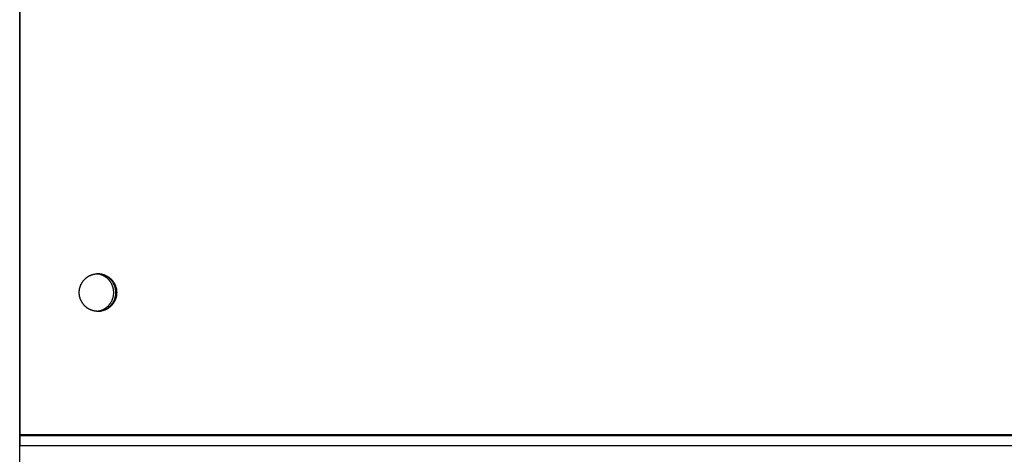
# Model space of a CAD drawing. Extents: x 8287 to 13041, y -2580 to 1257.
# Drawn here: x 10795 to 10934, y 80 to 141 of the extents above; entities that cross this region are included whole.
import ezdxf

# ---------------------------------------------------------------- set-up
doc = ezdxf.new("R2010")
doc.units = 0
doc.header["$LTSCALE"] = 5
doc.linetypes.add('AUSGEZOGEN', pattern=[0])
doc.layers.add('VLB', color=7, linetype='AUSGEZOGEN')

msp = doc.modelspace()

# ---------------------------------------------------------------- linework, layer by layer
at = {"layer": 'VLB'}
for p, q in [((10794.91298766939, 82.8270232248301), (10794.91298766939, 320.8270232245302)), ((10794.91298766939, -31.17297677526994), (10794.91298766939, 206.8270232248301)), ((10794.98739444509, 82.8270232248301), (10794.98739444509, 206.95635240513)), ((10794.98739444509, 82.69769404443014), (10794.98739444509, 206.8270232248301)), ((10794.91298766939, 82.8270232248301), (11797.98739444509, 82.8270232248301)), ((10794.91298766939, 82.69769404443014), (11797.98739444509, 82.69769404443014)), ((10794.91298766939, 81.87854200012998), (10794.95580727519, 81.26518007123013)), ((10794.95580727519, 81.26518007123013), (11797.95580727519, 81.26518007123013)), ((10794.95580727519, 75.25408014143), (10794.95580727519, 81.26518007123013))]:
    msp.add_line(p, q, dxfattribs=at)
for points, start_tangent, end_tangent in [([(10803.34407304679, 103.32070782863), (10803.36625255609, 103.4264344125302), (10803.39348254449, 103.5340030350301), (10803.42517093139, 103.6403313748301), (10803.46126212479, 103.7452328957302), (10803.50169280829, 103.84852356483), (10803.54639205289, 103.9500221752301), (10803.59528144079, 104.0495506639302), (10803.64827520349, 104.1469344240302), (10803.70528037189, 104.24200261133), (10803.76619693959, 104.33458844403), (10803.83091803809, 104.4245294951302), (10803.89933012479, 104.51166797733), (10803.97131318149, 104.5958510201301), (10804.04674092549, 104.6769309380302), (10804.12548103089, 104.75476548913), (10804.20739536089, 104.82921812523), (10804.29234020979, 104.9001582312301), (10804.38016655549, 104.96746135383), (10804.47072032079, 105.03100942073), (10804.56384264359, 105.0906909469302), (10804.65937015569, 105.1464012306301), (10804.75713526929, 105.1980425373301), (10804.85696647129, 105.2455242703302), (10804.95868862379, 105.2887631308301), (10805.06212327159, 105.3276832629301), (10805.16708895509, 105.36221638763), (10805.27340152889, 105.3923019220301), (10805.38087448459, 105.41788708593), (10805.48931927809, 105.4389269942301), (10805.59854566049, 105.4553847358302), (10805.70836201139, 105.4672314381301), (10805.81857567569, 105.47444631813), (10805.90016837759, 105.4767941765301)], (0.1854089645536351, 0.982661445190127), (0.9999127048336462, 0.01321297514800519)), ([(10803.34461732649, 103.3235837040302), (10803.35553325819, 103.3779892054301), (10803.38075398269, 103.48605142573), (10803.41045543609, 103.59295748673), (10803.44458551179, 103.6985198386301), (10803.48308433419, 103.8025532894301), (10803.52588436309, 103.9048753289301), (10803.57291051289, 104.0053064496301), (10803.62408028369, 104.1036704611302), (10803.67930390619, 104.1997947996301), (10803.73848449959, 104.2935108302302), (10803.80151824089, 104.3846541433302), (10803.86829454759, 104.47306484253), (10803.93869627119, 104.5585878253301), (10804.01259990329, 104.6410730555301), (10804.08987579179, 104.7203758258302), (10804.17038836849, 104.7963570123302), (10804.25399638699, 104.86888331813), (10804.34055317039, 104.9378275075301), (10804.42990686869, 105.0030686290302), (10804.52190072509, 105.06449222733), (10804.61637335119, 105.1219905448302), (10804.71315900989, 105.17546270973), (10804.81208790629, 105.2248149138302), (10804.91298648539, 105.2699605765301), (10805.01567773679, 105.3108204969301), (10805.11998150529, 105.34732299293), (10805.22571480649, 105.3794040268301), (10805.33269214829, 105.40700731743), (10805.44072585619, 105.4300844392301), (10805.54962640219, 105.44859490713), (10805.65920273779, 105.46250624753), (10805.76926262889, 105.47179405513), (10805.87961299299, 105.47644203603), (10805.89763141529, 105.4767594340301)], (0.1864891063239658, 0.9824570286900536), (0.9998994778380316, 0.01417865364665914)), ([(10805.72715150099, 100.1852497069301), (10805.78208748889, 100.1901916679301), (10805.91254417089, 100.2066215305301), (10806.04202378769, 100.2295661236301), (10806.17020443279, 100.2589684035302), (10806.29676742909, 100.29475527153), (10806.42139812109, 100.33683775593), (10806.54378665729, 100.3851112332302), (10806.66362876059, 100.43945568813), (10806.78062648479, 100.4997360119301), (10806.89448895509, 100.56580233823), (10807.00493309139, 100.63749041613), (10807.11168431219, 100.7146220177301), (10807.21447721699, 100.7970053820302), (10807.31305624649, 100.8844356910301), (10807.40717631759, 100.97669557943), (10807.49660343289, 101.0735556746301), (10807.58111526219, 101.1747751673302), (10807.66050169579, 101.2801024100302), (10807.73456536629, 101.38927554273), (10807.80312213959, 101.5020231436301), (10807.86600157259, 101.61806490463), (10807.92304733699, 101.73711232753), (10807.97411760779, 101.8588694417301), (10808.01908541619, 101.9830335397301), (10808.05783896499, 102.1092959299301), (10808.09028190659, 102.2373427040302), (10808.11633358269, 102.36685551753), (10808.13592922449, 102.49751238103), (10808.14902011419, 102.6289884607302), (10808.15557370559, 102.7609568863302), (10808.15557370559, 102.89308956333), (10808.14902011419, 103.02505798893), (10808.13592922449, 103.15653406863), (10808.11633358269, 103.2871909320302), (10808.09028190659, 103.4167037455302), (10808.05783896499, 103.5447505197301), (10808.01908541619, 103.6710129099301), (10807.97411760779, 103.7951770079301), (10807.92304733699, 103.9169341220302), (10807.86600157259, 104.0359815449301), (10807.80312213959, 104.15202330593), (10807.73456536629, 104.2647709069302), (10807.66050169579, 104.37394403953), (10807.58111526219, 104.47927128223), (10807.49660343289, 104.58049077493), (10807.40717631759, 104.6773508701301), (10807.31305624649, 104.76961075853), (10807.21447721699, 104.8570410675302), (10807.11168431219, 104.93942443183), (10807.00493309139, 105.0165560335302), (10806.89448895509, 105.0882441113301), (10806.78062648479, 105.1543104377301), (10806.66362876059, 105.2145907614301), (10806.54378665729, 105.2689352163302), (10806.42139812109, 105.3172086936302), (10806.29676742909, 105.35929117813), (10806.17020443279, 105.39507804603), (10806.04202378769, 105.4244803259301), (10805.91254417089, 105.44742491903), (10805.78208748889, 105.4638547816301), (10805.72715150109, 105.4687967427301)], (0.9968647786558684, 0.07912403601552777), (-0.9968647786508693, 0.07912403607851136)), ([(10805.89763141529, 105.4767594340301), (10805.90430178719, 105.4768455395301)], (0.999899477831926, 0.01417865407723568), (0.9999322937631082, 0.01163648957586857)), ([(10805.90016837759, 105.4767941765301), (10805.90430178699, 105.4768455395301)], (0.9999127046992343, 0.01321298531981631), (0.9999322793870964, 0.0116377248517959)), ([(10805.90430178699, 105.4768455395301), (10805.92899330129, 105.4770167184301), (10805.93483516849, 105.47702322393)], (0.9999322794320312, 0.01163772099092279), (0.9999999999999649, 2.652774364605017e-07)), ([(10805.90430178719, 105.4768455395301), (10805.93483661559, 105.4770232027302)], (0.999932293735716, 0.01163649192970082), (1, 0)), ([(10805.93473994669, 100.1796206098302), (10805.94945833209, 100.1803173830301), (10806.08056774349, 100.1901916679301), (10806.21102442539, 100.2066215305301), (10806.34050404229, 100.2295661236301), (10806.46868468739, 100.2589684035302), (10806.59524768369, 100.29475527153), (10806.71987837559, 100.33683775593), (10806.84226691189, 100.3851112332302), (10806.96210901519, 100.43945568813), (10807.07910673939, 100.4997360119301), (10807.19296920959, 100.56580233823), (10807.30341334589, 100.63749041613), (10807.41016456669, 100.7146220177301), (10807.51295747159, 100.7970053820302), (10807.61153650109, 100.8844356910301), (10807.70565657219, 100.97669557943), (10807.79508368739, 101.0735556746301), (10807.87959551679, 101.1747751673302), (10807.95898195039, 101.2801024100302), (10808.03304562089, 101.38927554273), (10808.10160239419, 101.5020231436301), (10808.16448182719, 101.61806490463), (10808.22152759159, 101.73711232753), (10808.27259786239, 101.8588694417301), (10808.31756567079, 101.9830335397301), (10808.35631921959, 102.1092959299301), (10808.38876216119, 102.2373427040302), (10808.41481383719, 102.36685551753), (10808.43440947899, 102.49751238103), (10808.44750036869, 102.6289884607302), (10808.45405396019, 102.7609568863302), (10808.45405396019, 102.89308956333), (10808.44750036869, 103.02505798893), (10808.43440947899, 103.15653406863), (10808.41481383719, 103.2871909320302), (10808.38876216119, 103.4167037455302), (10808.35631921959, 103.5447505197301), (10808.31756567079, 103.6710129099301), (10808.27259786239, 103.7951770079301), (10808.22152759159, 103.9169341220302), (10808.16448182719, 104.0359815449301), (10808.10160239419, 104.15202330593), (10808.03304562089, 104.2647709069302), (10807.95898195039, 104.37394403953), (10807.87959551679, 104.47927128223), (10807.79508368739, 104.58049077493), (10807.70565657219, 104.6773508701301), (10807.61153650109, 104.76961075853), (10807.51295747159, 104.8570410675302), (10807.41016456669, 104.93942443183), (10807.30341334589, 105.0165560335302), (10807.19296920959, 105.0882441113301), (10807.07910673939, 105.1543104377301), (10806.96210901519, 105.2145907614301), (10806.84226691189, 105.2689352163302), (10806.71987837559, 105.3172086936302), (10806.59524768369, 105.35929117813), (10806.46868468739, 105.39507804603), (10806.34050404229, 105.4244803259301), (10806.21102442539, 105.44742491903), (10806.08056774349, 105.4638547816301), (10805.94945833209, 105.47372906653), (10805.93473994669, 105.47442583983)], (0.9990101802896326, 0.04448212762083222), (-0.9990101802918347, 0.04448212757137236)), ([(10805.93480289759, 105.4759689823302), (10806.02600382649, 105.47179405513), (10806.13606371759, 105.46250624753), (10806.24564005319, 105.44859490713), (10806.35454059919, 105.4300844392301), (10806.46257430699, 105.40700731743), (10806.56955164889, 105.3794040268301), (10806.67528495009, 105.34732299293), (10806.77958871849, 105.3108204969301), (10806.88227996999, 105.2699605765301), (10806.98317854909, 105.2248149138302), (10807.08210744549, 105.17546270973), (10807.17889310419, 105.1219905448302), (10807.27336573029, 105.06449222733), (10807.36535958669, 105.0030686290302), (10807.45471328499, 104.9378275075301), (10807.54127006839, 104.86888331813), (10807.62487808689, 104.7963570123302), (10807.70539066359, 104.7203758258302), (10807.78266655199, 104.6410730555301), (10807.85657018409, 104.5585878253301), (10807.92697190779, 104.47306484253), (10807.99374821439, 104.3846541433302), (10808.05678195579, 104.2935108302302), (10808.11596254909, 104.1997947996301), (10808.17118617169, 104.1036704611302), (10808.22235594239, 104.0053064496301), (10808.26938209219, 103.9048753289301), (10808.31218212119, 103.8025532894301), (10808.35068094359, 103.6985198386301), (10808.38481101929, 103.59295748673), (10808.41451247259, 103.48605142573), (10808.43973319719, 103.3779892054301), (10808.46042894719, 103.26896040363), (10808.47656341519, 103.1591562937301), (10808.48810829599, 103.0487695096301), (10808.49504333589, 102.9379937071301), (10808.49735473979, 102.82996813563)], (0.9995982063246603, -0.02834476869762215), (0.001106097153150043, -0.9999993882743567)), ([(10805.93480553409, 105.4759689009302), (10805.96501440219, 105.4749381296301), (10806.07525880199, 105.4682141983301), (10806.18512631879, 105.4568567206302), (10806.29442420769, 105.4408856213302), (10806.40296072299, 105.42032891913), (10806.51054545479, 105.39522267763), (10806.61698966279, 105.3656109415301), (10806.72210660789, 105.3315456600301), (10806.82571187909, 105.29308659503), (10806.92762371759, 105.25030121703), (10807.02766333529, 105.2032645859301), (10807.12565522899, 105.1520592200302), (10807.22142748729, 105.09677495093), (10807.31481209329, 105.03750876603), (10807.40564521869, 104.9743646384302), (10807.49376751119, 104.9074533442301), (10807.57902437439, 104.83689226873), (10807.66126623879, 104.7628051999302), (10807.74034882429, 104.6853221117301), (10807.81613339299, 104.60457893593), (10807.88848699319, 104.52071732333), (10807.95728269189, 104.43388439573), (10808.02239979829, 104.3442324877301), (10808.08372407469, 104.25191887903), (10808.14114793749, 104.1571055192301), (10808.19457064579, 104.05995874313), (10808.24389847799, 103.9606489791302), (10808.28904489629, 103.8593504503301), (10808.32993069849, 103.75624086883), (10808.36648415709, 103.65150112383), (10808.39864114479, 103.5453149644302), (10808.42634524749, 103.4378686772302), (10808.44954786249, 103.3293507595301), (10808.46820828479, 103.21995158863), (10808.48229377759, 103.1098630879301), (10808.49177963009, 102.9992783899302), (10808.49664920089, 102.8883914979301), (10808.49734987269, 102.83289550933)], (0.9995982111521802, -0.0283445984512332), (0.002205014004111867, -0.9999975689536659)), ([(10805.93483516849, 105.47702322393), (10806.03942117789, 105.4749381296301), (10806.14966557779, 105.4682141983301), (10806.25953309459, 105.4568567206302), (10806.36883098349, 105.4408856213302), (10806.47736749879, 105.42032891913), (10806.58495223049, 105.39522267763), (10806.69139643859, 105.3656109415301), (10806.79651338359, 105.3315456600301), (10806.90011865479, 105.29308659503), (10807.00203049329, 105.25030121703), (10807.10207011109, 105.2032645859301), (10807.20006200469, 105.1520592200302), (10807.29583426309, 105.09677495093), (10807.38921886909, 105.03750876603), (10807.48005199449, 104.9743646384302), (10807.56817428699, 104.9074533442301), (10807.65343115019, 104.83689226873), (10807.73567301459, 104.7628051999302), (10807.81475559999, 104.6853221117301), (10807.89054016879, 104.60457893593), (10807.96289376889, 104.52071732333), (10808.03168946769, 104.43388439573), (10808.09680657409, 104.3442324877301), (10808.15813085049, 104.25191887903), (10808.21555471329, 104.1571055192301), (10808.26897742159, 104.05995874313), (10808.31830525379, 103.9606489791302), (10808.36345167209, 103.8593504503301), (10808.40433747429, 103.75624086883), (10808.44089093289, 103.65150112383), (10808.47304792059, 103.5453149644302), (10808.50075202319, 103.4378686772302), (10808.52395463829, 103.3293507595301), (10808.54261506059, 103.21995158863), (10808.55670055339, 103.1098630879301), (10808.56618640589, 102.9992783899302), (10808.57105597669, 102.8883914979301), (10808.57130072299, 102.77739694503), (10808.56692021539, 102.6664894535302), (10808.55792213869, 102.5558635928301), (10808.54432227869, 102.4457134382301), (10808.52614449409, 102.3362322305302)], (0.999999999999965, 2.647027063104212e-07), (-0.1843215815308035, -0.982865990144121)), ([(10805.93483661559, 105.4770232027302), (10805.99006023809, 105.47644203603), (10806.10041060229, 105.47179405513), (10806.21047049339, 105.46250624753), (10806.32004682899, 105.44859490713), (10806.42894737499, 105.4300844392301), (10806.53698108279, 105.40700731743), (10806.64395842459, 105.3794040268301), (10806.74969172589, 105.34732299293), (10806.85399549429, 105.3108204969301), (10806.95668674579, 105.2699605765301), (10807.05758532489, 105.2248149138302), (10807.15651422119, 105.17546270973), (10807.25329987989, 105.1219905448302), (10807.34777250599, 105.06449222733), (10807.43976636249, 105.0030686290302), (10807.52912006079, 104.9378275075301), (10807.61567684419, 104.86888331813), (10807.69928486259, 104.7963570123302), (10807.77979743929, 104.7203758258302), (10807.85707332779, 104.6410730555301), (10807.93097695989, 104.5585878253301), (10808.00137868359, 104.47306484253), (10808.06815499019, 104.3846541433302), (10808.13118873149, 104.2935108302302), (10808.19036932489, 104.1997947996301), (10808.24559294749, 104.1036704611302), (10808.29676271819, 104.0053064496301), (10808.34378886799, 103.9048753289301), (10808.38658889699, 103.8025532894301), (10808.42508771929, 103.6985198386301), (10808.45921779509, 103.59295748673), (10808.48891924839, 103.48605142573), (10808.51413997289, 103.3779892054301), (10808.53483572289, 103.26896040363), (10808.55097019099, 103.1591562937301), (10808.56251507179, 103.0487695096301), (10808.56945011169, 102.9379937071301), (10808.57176314429, 102.8270232248301)], (1, 0), (0, -1)), ([(10803.29791010799, 102.8270227740302), (10803.29802546709, 102.8518118453301)], (-3.186841992513334e-07, 0.9999999999999494), (0.009307468147311197, 0.9999566845802307)), ([(10803.29791008689, 102.8270232248301), (10803.29802547689, 102.8518118454301)], (0, 1), (0.009309280544431642, 0.9999566677090288)), ([(10803.29791173659, 102.82407831403), (10803.29791010799, 102.8270227740302)], (-0.00110587317740889, 0.9999993885220708), (-3.056587002726265e-07, 0.9999999999999533)), ([(10803.29791171559, 102.82407831403), (10803.29791008689, 102.8270232248301)], (-0.001106107769383499, 0.9999993882626143), (0, 1)), ([(10803.29791658269, 102.8211509403302), (10803.29791173659, 102.82407831403)], (-0.002205010826740583, 0.999997568960672), (-0.001105870209322651, 0.9999993885253531)), ([(10805.88254312109, 100.1775443691301), (10805.87961299299, 100.1776044135302), (10805.76926262889, 100.1822523944302), (10805.65920273779, 100.1915402020302), (10805.54962640219, 100.2054515424302), (10805.44072585619, 100.2239620103301), (10805.33269214829, 100.2470391321301), (10805.22571480649, 100.27464242273), (10805.11998150529, 100.3067234566302), (10805.01567773679, 100.3432259526301), (10804.91298648539, 100.38408587303), (10804.81208790629, 100.4292315357302), (10804.71315900989, 100.4785837398301), (10804.61637335119, 100.53205590473), (10804.52190072509, 100.5895542222302), (10804.42990686869, 100.65097782053), (10804.34055317039, 100.7162189420301), (10804.25399638699, 100.7851631314302), (10804.17038836849, 100.8576894372302), (10804.08987579179, 100.93367062373), (10804.01259990329, 101.01297339403), (10803.93869627119, 101.0954586242301), (10803.86829454759, 101.1809816070302), (10803.80151824089, 101.26939230623), (10803.73848449959, 101.36053561933), (10803.67930390619, 101.45425164993), (10803.62408028369, 101.55037598843), (10803.57291051289, 101.6487399999301), (10803.52588436309, 101.7491711206301), (10803.48308433419, 101.8514931601301), (10803.44458551179, 101.9555266109301), (10803.41045543609, 102.0610889629302), (10803.38075398269, 102.1679950238301), (10803.35553325819, 102.27605724413), (10803.33483750819, 102.38508604603), (10803.31870304019, 102.49489015583), (10803.30715815939, 102.60527693993), (10803.30022311939, 102.7160527424301), (10803.29791171559, 102.82407831403)], (-0.9998013907090724, 0.01992935363238804), (-0.001106097131593911, 0.9999993882743806)), ([(10805.88254312149, 100.1775443909301), (10805.83025205319, 100.17910831993), (10805.72000765339, 100.1858322512301), (10805.61014013649, 100.1971897289302), (10805.50084224769, 100.21316082823), (10805.39230573239, 100.2337175304301), (10805.28472100059, 100.2588237720302), (10805.17827679259, 100.28843550803), (10805.07315984749, 100.3225007896301), (10804.96955457629, 100.3609598545302), (10804.86764273779, 100.4037452326302), (10804.76760311999, 100.4507818637301), (10804.66961122639, 100.50198722963), (10804.57383896799, 100.5572714986301), (10804.48045436199, 100.6165376835302), (10804.38962123669, 100.67968181123), (10804.30149894419, 100.74659310533), (10804.21624208099, 100.8171541809302), (10804.13400021659, 100.8912412496302), (10804.05491763109, 100.9687243378301), (10803.97913306239, 101.0494675136301), (10803.90677946219, 101.1333291262301), (10803.83798376339, 101.2201620538301), (10803.77286665709, 101.3098139619301), (10803.71154238069, 101.4021275705302), (10803.65411851779, 101.4969409303301), (10803.60069580949, 101.59408770653), (10803.55136797739, 101.69339747053), (10803.50622155909, 101.79469599923), (10803.46533575689, 101.8978055807302), (10803.42878229829, 102.0025453258302), (10803.39662531049, 102.10873148523), (10803.36892120789, 102.21617777243), (10803.34571859279, 102.32469569003), (10803.32705817049, 102.4340948609301), (10803.31297267779, 102.5441833616301), (10803.30348682529, 102.65476805963), (10803.29861725439, 102.7656549517301), (10803.29791658269, 102.8211509403302)], (-0.9998013892605607, 0.01992942630014304), (-0.002205013997380124, 0.9999975689536807)), ([(10803.29802546709, 102.8518118453301), (10803.29837250809, 102.8766495045302), (10803.30275301579, 102.98755699603), (10803.31175109239, 103.0981828568301), (10803.32535095239, 103.2083330113301), (10803.33907377879, 103.2934327072301)], (0.0093074664523271, 0.9999566845960074), (0.1751607813916237, 0.9845398420898344)), ([(10803.29802547689, 102.8518118454301), (10803.30022311939, 102.9379937071301), (10803.30715815939, 103.0487695096301), (10803.31870304019, 103.1591562937301), (10803.33483750819, 103.26896040363), (10803.33907376919, 103.29343270913)], (0.0093092788340667, 0.9999566677249518), (0.1751625698179311, 0.9845395239068762)), ([(10803.33907376919, 103.29343270913), (10803.34352884089, 103.31781465833)], (0.1751625702154272, 0.9845395238361564), (0.1843218921989139, 0.9828659318829869)), ([(10803.33907377879, 103.2934327072301), (10803.34352873699, 103.3178142190302)], (0.1751607805236874, 0.9845398422442501), (0.184321581594251, 0.9828659901322224)), ([(10803.34352873699, 103.3178142190302), (10803.34407304679, 103.32070782863)], (0.1843215683512563, 0.9828659926157448), (0.1854089804365825, 0.9826614421933259)), ([(10803.34352884089, 103.31781465833), (10803.34407306749, 103.3207078247301)], (0.1843218870924506, 0.9828659328406282), (0.1854087373913803, 0.9826614880511672)), ([(10803.34407306749, 103.3207078247301), (10803.34461732649, 103.3235837040302)], (0.1854087393741168, 0.9826614876770642), (0.1864891189028622, 0.9824570263023388)), ([(10808.57176314429, 102.8270232248301), (10808.56945011169, 102.7160527424301), (10808.56251507179, 102.60527693993), (10808.55097019099, 102.49489015583), (10808.53483572289, 102.38508604603), (10808.51413997289, 102.27605724413), (10808.48891924839, 102.1679950238301), (10808.45921779509, 102.0610889629302), (10808.42508771929, 101.9555266109301), (10808.38658889699, 101.8514931601301), (10808.34378886799, 101.7491711206301), (10808.29676271819, 101.6487399999301), (10808.24559294749, 101.55037598843), (10808.19036932489, 101.45425164993), (10808.13118873149, 101.36053561933), (10808.06815499019, 101.26939230623), (10808.00137868359, 101.1809816070302), (10807.93097695989, 101.0954586242301), (10807.85707332779, 101.01297339403), (10807.77979743929, 100.93367062373), (10807.69928486259, 100.8576894372302), (10807.61567684419, 100.7851631314302), (10807.52912006079, 100.7162189420301), (10807.43976636249, 100.65097782053), (10807.34777250599, 100.5895542222302), (10807.25329987989, 100.53205590473), (10807.15651422119, 100.4785837398301), (10807.05758532489, 100.4292315357302), (10806.95668674579, 100.38408587303), (10806.85399549429, 100.3432259526301), (10806.74969172589, 100.3067234566302), (10806.64395842459, 100.27464242273), (10806.53698108279, 100.2470391321301), (10806.42894737499, 100.2239620103301), (10806.32004682899, 100.2054515424302), (10806.21047049339, 100.1915402020302), (10806.10041060229, 100.1822523944302), (10805.99006023809, 100.1776044135302), (10805.93483661559, 100.17702324693)], (0, -1), (-1, 0)), ([(10808.49724098829, 102.8022346037301), (10808.49689394719, 102.77739694503), (10808.49251343959, 102.6664894535302), (10808.48351536289, 102.5558635928301), (10808.46991550289, 102.4457134382301), (10808.45619267619, 102.36061374013)], (-0.00930746686497227, -0.9999566845921666), (-0.1751607822983226, -0.9845398419285223)), ([(10808.49724097849, 102.80223460353), (10808.49504333589, 102.7160527424301), (10808.48810829599, 102.60527693993), (10808.47656341519, 102.49489015583), (10808.46042894719, 102.38508604603), (10808.45619268569, 102.36061373813)], (-0.009309279021522392, -0.9999566677232066), (-0.1751625705063045, -0.9845395237844055)), ([(10808.49735634739, 102.82702367553), (10808.49724098829, 102.8022346037301)], (3.186841915379447e-07, -0.9999999999999493), (-0.009307467922044236, -0.9999566845823274)), ([(10808.49735636849, 102.8270232248301), (10808.49724097849, 102.80223460353)], (0, -1), (-0.009309280319121864, -0.9999566677111265)), ([(10808.49734987269, 102.83289550933), (10808.49735471879, 102.82996813563)], (0.002205010826740583, -0.999997568960672), (0.001105870209322651, -0.9999993885253531)), ([(10808.49735471879, 102.82996813563), (10808.49735634739, 102.82702367553)], (0.001105873139851163, -0.9999993885221125), (3.056586898918223e-07, -0.9999999999999534)), ([(10808.49735473979, 102.82996813563), (10808.49735636849, 102.8270232248301)], (0.001106107769383499, -0.9999993882626143), (0, -1)), ([(10808.45119340859, 102.33333862123), (10808.42901389929, 102.22761203713), (10808.40178391089, 102.1200434145301), (10808.37009552389, 102.01371507473), (10808.33400433059, 101.90881355393), (10808.29357364699, 101.8055228847302), (10808.24887440249, 101.7040242743301), (10808.19998501449, 101.60449578573), (10808.14699125179, 101.50711202563), (10808.08998608349, 101.4120438382301), (10808.02906951579, 101.3194580055301), (10807.96434841729, 101.22951695453), (10807.89593633059, 101.1423784723302), (10807.82395327389, 101.05819542943), (10807.74852552989, 100.97711551163), (10807.66978542439, 100.8992809604301), (10807.58787109449, 100.8248283243302), (10807.50292624559, 100.7538882184301), (10807.41509989989, 100.6865850957302), (10807.32454613459, 100.6230370288301), (10807.23142381179, 100.56335550273), (10807.13589629969, 100.5076452189301), (10807.03813118609, 100.4560039123301), (10806.93829998409, 100.40852217923), (10806.83657783159, 100.3652833188301), (10806.73314318379, 100.32636318663), (10806.62817750029, 100.2918300619301), (10806.52186492649, 100.26174452753), (10806.41439197069, 100.2361593636301), (10806.30594717719, 100.2151194553301), (10806.19672079489, 100.19866171383), (10806.08690444399, 100.1868150114301), (10805.97669077959, 100.1796001314301), (10805.93480040199, 100.1780774088302)], (-0.1854089644432298, -0.9826614452109583), (-0.9995982605761806, -0.0283428554149801)), ([(10808.45064912889, 102.33046274553), (10808.43973319719, 102.27605724413), (10808.41451247259, 102.1679950238301), (10808.38481101929, 102.0610889629302), (10808.35068094359, 101.9555266109301), (10808.31218212119, 101.8514931601301), (10808.26938209219, 101.7491711206301), (10808.22235594239, 101.6487399999301), (10808.17118617169, 101.55037598843), (10808.11596254909, 101.45425164993), (10808.05678195579, 101.36053561933), (10807.99374821439, 101.26939230623), (10807.92697190779, 101.1809816070302), (10807.85657018409, 101.0954586242301), (10807.78266655199, 101.01297339403), (10807.70539066359, 100.93367062373), (10807.62487808689, 100.8576894372302), (10807.54127006839, 100.7851631314302), (10807.45471328499, 100.7162189420301), (10807.36535958669, 100.65097782053), (10807.27336573029, 100.5895542222302), (10807.17889310419, 100.53205590473), (10807.08210744549, 100.4785837398301), (10806.98317854909, 100.4292315357302), (10806.88227996999, 100.38408587303), (10806.77958871849, 100.3432259526301), (10806.67528495009, 100.3067234566302), (10806.56955164889, 100.27464242273), (10806.46257430699, 100.2470391321301), (10806.35454059919, 100.2239620103301), (10806.24564005319, 100.2054515424302), (10806.13606371759, 100.1915402020302), (10806.02600382649, 100.1822523944302), (10805.93480289759, 100.1780774672302)], (-0.18648910632202, -0.9824570286904228), (-0.9995982063255028, -0.02834476866791695)), ([(10808.52614449409, 102.3362322305302), (10808.50342067499, 102.22761203713), (10808.47619068669, 102.1200434145301), (10808.44450229969, 102.01371507473), (10808.40841110639, 101.90881355393), (10808.36798042279, 101.8055228847302), (10808.32328117819, 101.7040242743301), (10808.27439179029, 101.60449578573), (10808.22139802759, 101.50711202563), (10808.16439285919, 101.4120438382301), (10808.10347629159, 101.3194580055301), (10808.03875519299, 101.22951695453), (10807.97034310639, 101.1423784723302), (10807.89836004969, 101.05819542943), (10807.82293230559, 100.97711551163), (10807.74419220019, 100.8992809604301), (10807.66227787029, 100.8248283243302), (10807.57733302129, 100.7538882184301), (10807.48950667559, 100.6865850957302), (10807.39895291029, 100.6230370288301), (10807.30583058749, 100.56335550273), (10807.21030307549, 100.5076452189301), (10807.11253796179, 100.4560039123301), (10807.01270675979, 100.40852217923), (10806.91098460729, 100.3652833188301), (10806.80754995959, 100.32636318663), (10806.70258427599, 100.2918300619301), (10806.59627170219, 100.26174452753), (10806.48879874649, 100.2361593636301), (10806.38035395299, 100.2151194553301), (10806.27112757069, 100.19866171383), (10806.16131121979, 100.1868150114301), (10806.05109755539, 100.1796001314301), (10805.94067992989, 100.17702973113), (10805.93483806269, 100.1770232257302)], (-0.1843215815393246, -0.9828659901425231), (-0.999999999999965, -2.647088691418262e-07)), ([(10808.45119338789, 102.3333386251302), (10808.45064912889, 102.33046274553)], (-0.1854087536908902, -0.9826614849757729), (-0.1864891001236914, -0.982457029866984)), ([(10808.45173771839, 102.3362322305302), (10808.45119340859, 102.33333862123)], (-0.1843215806570929, -0.9828659903079723), (-0.1854089600167539, -0.9826614460461477)), ([(10808.45173761439, 102.3362317912301), (10808.45119338789, 102.3333386251302)], (-0.1843218994001523, -0.9828659305325017), (-0.1854087559579284, -0.9826614845480275)), ([(10808.45619267619, 102.36061374013), (10808.45173771839, 102.3362322305302)], (-0.1751607808833238, -0.9845398421802666), (-0.1843215828153961, -0.9828659899032153)), ([(10808.45619268569, 102.36061373813), (10808.45173761439, 102.3362317912301)], (-0.1751625705752338, -0.984539523772142), (-0.1843218934200349, -0.9828659316539838)), ([(10805.89509505249, 100.1773242233301), (10805.88254312149, 100.1775443909301)], (-0.9998852905571562, 0.01514614562954045), (-0.9998013892627287, 0.0199294261913794)), ([(10805.89763141529, 100.1772870155301), (10805.88254312109, 100.1775443691301)], (-0.9998994778481993, 0.01417865292962311), (-0.99980139071253, 0.01992935345893421)), ([(10805.93483806269, 100.1770232257302), (10805.89509505249, 100.1773242233301)], (-0.9999999999999653, -2.641873022152235e-07), (-0.9998852906124099, 0.01514614198192144)), ([(10805.93483661559, 100.17702324693), (10805.89763141529, 100.1772870155301)], (-1, 0), (-0.9998994778448735, 0.01417865316416051)), ([(10794.95580727519, 81.26518007123013), (10794.96496073359, 81.44372111773009), (10794.97277608469, 81.65409186753004), (10794.97905478959, 81.89100063402998), (10794.98365216859, 82.14829016893009), (10794.98739444509, 82.69769404443014)], (0.06048419950056756, 0.9981691548083299), (0, 1))]:
    msp.add_spline(points, degree=3, dxfattribs=dict(at, start_tangent=start_tangent, end_tangent=end_tangent))

doc.saveas('drawing.dxf')
